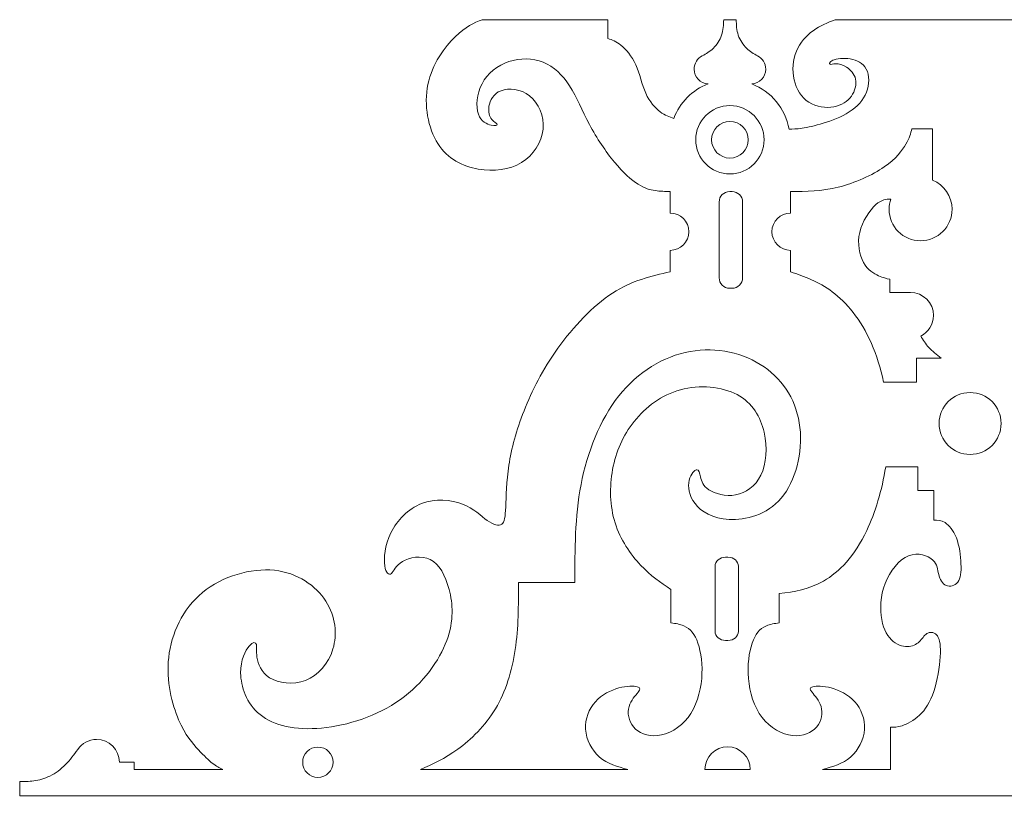
# Model space of a CAD drawing. Units: millimetres. Extents: x -77 to 114, y -14 to 198.
# Drawn here: x -67 to -9, y 152 to 198 of the extents above; entities that cross this region are included whole.
import ezdxf

# ---------------------------------------------------------------- set-up
doc = ezdxf.new("R2010")
doc.units = ezdxf.units.MM
doc.header["$MEASUREMENT"] = 0
doc.layers.add('Default', color=7, linetype='Continuous')

msp = doc.modelspace()

# ---------------------------------------------------------------- linework, layer by layer
at = {"layer": 'Default', "lineweight": 9}
for centre, major_axis, ratio in [((-25.158, 190.88), (1.995, 0), 0.99995), ((-25.158, 190.88), (1.071, 0), 0.999907), ((-11.12, 174.293), (0, 1.81), 1), ((-49.242, 154.491), (0, 0.887), 1)]:
    msp.add_ellipse(centre, major_axis=major_axis, ratio=ratio, dxfattribs=at)
for points, knots in [([(-66.669, 152.534), (-66.669, 152.534), (-7.814, 152.534), (-7.814, 152.534), (-7.814, 152.534), (-7.814, 152.534), (-7.814, 197.899), (-7.814, 197.899), (-7.814, 197.899), (-7.814, 197.899), (-19.003, 197.899), (-19.003, 197.899)], [0, 0, 0, 0, 0.25, 0.25, 0.25, 0.25, 0.5, 0.5, 0.5, 0.5, 1, 1, 1, 1]), ([(-39.64, 197.899), (-40.12, 197.702), (-40.6, 197.505), (-41.213, 196.905), (-41.213, 196.905), (-41.826, 196.305), (-42.571, 195.301), (-42.814, 194.113), (-42.814, 194.113), (-43.057, 192.924), (-42.799, 191.551), (-42.226, 190.652), (-42.226, 190.652), (-41.653, 189.753), (-40.767, 189.328), (-39.865, 189.168), (-39.865, 189.168), (-38.963, 189.008), (-38.045, 189.113), (-37.344, 189.544), (-37.344, 189.544), (-36.642, 189.975), (-36.155, 190.732), (-36.081, 191.496), (-36.081, 191.496), (-36.007, 192.259), (-36.346, 193.029), (-36.866, 193.445), (-36.866, 193.445), (-37.386, 193.86), (-38.089, 193.922), (-38.538, 193.749), (-38.538, 193.749), (-38.987, 193.577), (-39.184, 193.171), (-39.24, 192.835), (-39.24, 192.835), (-39.295, 192.5), (-39.209, 192.235), (-39.083, 192.068), (-39.083, 192.068), (-38.956, 191.902), (-38.79, 191.834), (-38.769, 191.779), (-38.769, 191.779), (-38.747, 191.724), (-38.87, 191.681), (-39.11, 191.733), (-39.11, 191.733), (-39.351, 191.785), (-39.708, 191.933), (-39.862, 192.376), (-39.862, 192.376), (-40.016, 192.82), (-39.966, 193.558), (-39.646, 194.159), (-39.646, 194.159), (-39.326, 194.759), (-38.735, 195.221), (-38.076, 195.446), (-38.076, 195.446), (-37.417, 195.67), (-36.691, 195.658), (-36.072, 195.409), (-36.072, 195.409), (-35.453, 195.159), (-34.942, 194.673), (-34.526, 194.027), (-34.526, 194.027), (-34.111, 193.38), (-33.79, 192.573), (-33.366, 191.773), (-33.366, 191.773), (-32.941, 190.973), (-32.411, 190.178), (-31.907, 189.569), (-31.907, 189.569), (-31.402, 188.959), (-30.921, 188.534), (-30.527, 188.283), (-30.527, 188.283), (-30.133, 188.031), (-29.825, 187.952), (-29.526, 187.909), (-29.526, 187.909), (-29.228, 187.866), (-28.939, 187.858), (-28.65, 187.851)], [0, 0, 0, 0, 0.043478, 0.043478, 0.043478, 0.043478, 0.086957, 0.086957, 0.086957, 0.086957, 0.130435, 0.130435, 0.130435, 0.130435, 0.173913, 0.173913, 0.173913, 0.173913, 0.217391, 0.217391, 0.217391, 0.217391, 0.26087, 0.26087, 0.26087, 0.26087, 0.304348, 0.304348, 0.304348, 0.304348, 0.347826, 0.347826, 0.347826, 0.347826, 0.391304, 0.391304, 0.391304, 0.391304, 0.434783, 0.434783, 0.434783, 0.434783, 0.478261, 0.478261, 0.478261, 0.478261, 0.521739, 0.521739, 0.521739, 0.521739, 0.565217, 0.565217, 0.565217, 0.565217, 0.608696, 0.608696, 0.608696, 0.608696, 0.652174, 0.652174, 0.652174, 0.652174, 0.695652, 0.695652, 0.695652, 0.695652, 0.73913, 0.73913, 0.73913, 0.73913, 0.782609, 0.782609, 0.782609, 0.782609, 0.826087, 0.826087, 0.826087, 0.826087, 0.869565, 0.869565, 0.869565, 0.869565, 0.913043, 0.913043, 0.913043, 0.913043, 1, 1, 1, 1]), ([(-26.771, 195.779), (-26.551, 195.907), (-26.33, 196.035), (-26.128, 196.234), (-26.128, 196.234), (-25.925, 196.433), (-25.74, 196.704), (-25.643, 196.994), (-25.643, 196.994), (-25.545, 197.283), (-25.534, 197.591), (-25.523, 197.899)], [0, 0, 0, 0, 0.25, 0.25, 0.25, 0.25, 0.5, 0.5, 0.5, 0.5, 1, 1, 1, 1]), ([(-23.545, 195.779), (-23.765, 195.907), (-23.986, 196.035), (-24.188, 196.234), (-24.188, 196.234), (-24.391, 196.433), (-24.575, 196.704), (-24.673, 196.994), (-24.673, 196.994), (-24.771, 197.283), (-24.782, 197.591), (-24.792, 197.899)], [0, 0, 0, 0, 0.25, 0.25, 0.25, 0.25, 0.5, 0.5, 0.5, 0.5, 1, 1, 1, 1]), ([(-19.003, 197.899), (-19.447, 197.722), (-19.89, 197.544), (-20.293, 197.255), (-20.293, 197.255), (-20.697, 196.966), (-21.06, 196.566), (-21.269, 196.058), (-21.269, 196.058), (-21.478, 195.55), (-21.534, 194.934), (-21.408, 194.383), (-21.408, 194.383), (-21.282, 193.832), (-20.974, 193.345), (-20.54, 193.069), (-20.54, 193.069), (-20.106, 192.792), (-19.545, 192.724), (-19.09, 192.807), (-19.09, 192.807), (-18.634, 192.89), (-18.283, 193.124), (-18.062, 193.429), (-18.062, 193.429), (-17.84, 193.734), (-17.747, 194.109), (-17.815, 194.42), (-17.815, 194.42), (-17.883, 194.731), (-18.111, 194.977), (-18.342, 195.125), (-18.342, 195.125), (-18.573, 195.273), (-18.807, 195.322), (-18.976, 195.319), (-18.976, 195.319), (-19.145, 195.316), (-19.25, 195.26), (-19.302, 195.291), (-19.302, 195.291), (-19.355, 195.322), (-19.355, 195.439), (-19.145, 195.525), (-19.145, 195.525), (-18.936, 195.611), (-18.517, 195.667), (-18.126, 195.606), (-18.126, 195.606), (-17.735, 195.544), (-17.372, 195.365), (-17.187, 195.008), (-17.187, 195.008), (-17.002, 194.651), (-16.996, 194.115), (-17.175, 193.654), (-17.175, 193.654), (-17.353, 193.192), (-17.717, 192.804), (-18.181, 192.505), (-18.181, 192.505), (-18.646, 192.207), (-19.213, 191.997), (-19.705, 191.846), (-19.705, 191.846), (-20.198, 191.696), (-20.617, 191.603), (-20.937, 191.555), (-20.937, 191.555), (-21.258, 191.507), (-21.48, 191.502), (-21.703, 191.498)], [0, 0, 0, 0, 0.052632, 0.052632, 0.052632, 0.052632, 0.105263, 0.105263, 0.105263, 0.105263, 0.157895, 0.157895, 0.157895, 0.157895, 0.210526, 0.210526, 0.210526, 0.210526, 0.263158, 0.263158, 0.263158, 0.263158, 0.315789, 0.315789, 0.315789, 0.315789, 0.368421, 0.368421, 0.368421, 0.368421, 0.421053, 0.421053, 0.421053, 0.421053, 0.473684, 0.473684, 0.473684, 0.473684, 0.526316, 0.526316, 0.526316, 0.526316, 0.578947, 0.578947, 0.578947, 0.578947, 0.631579, 0.631579, 0.631579, 0.631579, 0.684211, 0.684211, 0.684211, 0.684211, 0.736842, 0.736842, 0.736842, 0.736842, 0.789474, 0.789474, 0.789474, 0.789474, 0.842105, 0.842105, 0.842105, 0.842105, 0.894737, 0.894737, 0.894737, 0.894737, 1, 1, 1, 1]), ([(-32.285, 196.794), (-32.051, 196.714), (-31.817, 196.633), (-31.527, 196.4), (-31.527, 196.4), (-31.238, 196.166), (-30.893, 195.778), (-30.659, 195.261), (-30.659, 195.261), (-30.425, 194.743), (-30.302, 194.097), (-30.077, 193.595), (-30.077, 193.595), (-29.853, 193.093), (-29.526, 192.736), (-29.236, 192.516), (-29.236, 192.516), (-28.946, 192.296), (-28.693, 192.212), (-28.439, 192.129)], [0, 0, 0, 0, 0.166667, 0.166667, 0.166667, 0.166667, 0.333333, 0.333333, 0.333333, 0.333333, 0.5, 0.5, 0.5, 0.5, 0.666667, 0.666667, 0.666667, 0.666667, 1, 1, 1, 1]), ([(-26.771, 195.779), (-27.055, 195.639), (-27.251, 195.347), (-27.251, 195.008), (-27.251, 195.008), (-27.251, 194.548), (-26.89, 194.173), (-26.436, 194.15)], [0, 0, 0, 0, 0.333333, 0.333333, 0.333333, 0.333333, 1, 1, 1, 1]), ([(-23.545, 195.779), (-23.261, 195.639), (-23.065, 195.347), (-23.065, 195.008), (-23.065, 195.008), (-23.065, 194.548), (-23.427, 194.173), (-23.881, 194.15)], [0, 0, 0, 0, 0.333333, 0.333333, 0.333333, 0.333333, 1, 1, 1, 1]), ([(-21.612, 187.851), (-20.704, 187.858), (-19.796, 187.865), (-18.828, 188.106), (-18.828, 188.106), (-17.859, 188.346), (-16.831, 188.821), (-16.138, 189.298), (-16.138, 189.298), (-15.446, 189.775), (-15.088, 190.255), (-14.876, 190.625), (-14.876, 190.625), (-14.664, 190.994), (-14.596, 191.253), (-14.528, 191.511)], [0, 0, 0, 0, 0.2, 0.2, 0.2, 0.2, 0.4, 0.4, 0.4, 0.4, 0.6, 0.6, 0.6, 0.6, 1, 1, 1, 1]), ([(-14.528, 191.511), (-14.528, 191.511), (-13.309, 191.511), (-13.309, 191.511), (-13.309, 191.511), (-13.309, 191.511), (-13.309, 188.517), (-13.309, 188.517)], [0, 0, 0, 0, 0.333333, 0.333333, 0.333333, 0.333333, 1, 1, 1, 1]), ([(-13.309, 188.517), (-12.642, 188.24), (-12.174, 187.582), (-12.174, 186.815), (-12.174, 186.815), (-12.174, 185.798), (-12.998, 184.973), (-14.016, 184.973), (-14.016, 184.973), (-15.033, 184.973), (-15.858, 185.798), (-15.858, 186.815), (-15.858, 186.815), (-15.858, 187.025), (-15.823, 187.227), (-15.758, 187.415)], [0, 0, 0, 0, 0.2, 0.2, 0.2, 0.2, 0.4, 0.4, 0.4, 0.4, 0.6, 0.6, 0.6, 0.6, 1, 1, 1, 1]), ([(-25.172, 187.851), (-25.172, 187.851), (-25.034, 187.851), (-25.034, 187.851), (-25.034, 187.851), (-24.696, 187.851), (-24.42, 187.575), (-24.42, 187.237), (-24.42, 187.237), (-24.42, 187.237), (-24.42, 182.813), (-24.42, 182.813), (-24.42, 182.813), (-24.42, 182.474), (-24.696, 182.199), (-25.034, 182.199), (-25.034, 182.199), (-25.034, 182.199), (-25.172, 182.199), (-25.172, 182.199), (-25.172, 182.199), (-25.511, 182.199), (-25.787, 182.474), (-25.787, 182.813), (-25.787, 182.813), (-25.787, 182.813), (-25.787, 187.237), (-25.787, 187.237), (-25.787, 187.237), (-25.787, 187.575), (-25.511, 187.851), (-25.172, 187.851)], [0, 0, 0, 0, 0.111111, 0.111111, 0.111111, 0.111111, 0.222222, 0.222222, 0.222222, 0.222222, 0.333333, 0.333333, 0.333333, 0.333333, 0.444444, 0.444444, 0.444444, 0.444444, 0.555556, 0.555556, 0.555556, 0.555556, 0.666667, 0.666667, 0.666667, 0.666667, 0.777778, 0.777778, 0.777778, 0.777778, 1, 1, 1, 1]), ([(-15.758, 187.415), (-16.026, 187.41), (-16.3, 187.378), (-16.626, 187.088), (-16.626, 187.088), (-16.991, 186.764), (-17.422, 186.118), (-17.573, 185.462), (-17.573, 185.462), (-17.724, 184.806), (-17.595, 184.141), (-17.351, 183.704), (-17.351, 183.704), (-17.108, 183.267), (-16.751, 183.057), (-16.471, 182.931), (-16.471, 182.931), (-16.208, 182.813), (-16.012, 182.767), (-15.821, 182.727)], [0, 0, 0, 0, 0.166667, 0.166667, 0.166667, 0.166667, 0.333333, 0.333333, 0.333333, 0.333333, 0.5, 0.5, 0.5, 0.5, 0.666667, 0.666667, 0.666667, 0.666667, 1, 1, 1, 1]), ([(-28.65, 186.595), (-28.048, 186.595), (-27.56, 186.107), (-27.56, 185.505), (-27.56, 185.505), (-27.56, 184.903), (-28.048, 184.415), (-28.65, 184.415)], [0, 0, 0, 0, 0.333333, 0.333333, 0.333333, 0.333333, 1, 1, 1, 1]), ([(-21.612, 184.415), (-22.214, 184.415), (-22.702, 184.903), (-22.702, 185.505), (-22.702, 185.505), (-22.702, 186.107), (-22.214, 186.595), (-21.612, 186.595)], [0, 0, 0, 0, 0.333333, 0.333333, 0.333333, 0.333333, 1, 1, 1, 1]), ([(-28.65, 183.159), (-29.769, 182.907), (-30.888, 182.655), (-32.026, 181.913), (-32.026, 181.913), (-33.164, 181.171), (-34.322, 179.94), (-35.215, 178.696), (-35.215, 178.696), (-36.108, 177.452), (-36.736, 176.196), (-37.191, 175.039), (-37.191, 175.039), (-37.647, 173.881), (-37.93, 172.822), (-38.078, 171.856), (-38.078, 171.856), (-38.225, 170.889), (-38.238, 170.015), (-38.263, 169.424), (-38.263, 169.424), (-38.287, 168.833), (-38.324, 168.525), (-38.496, 168.407), (-38.496, 168.407), (-38.669, 168.29), (-38.977, 168.365), (-39.34, 168.623), (-39.34, 168.623), (-39.703, 168.882), (-40.122, 169.325), (-40.793, 169.583), (-40.793, 169.583), (-41.464, 169.842), (-42.388, 169.916), (-43.176, 169.615), (-43.176, 169.615), (-43.964, 169.313), (-44.617, 168.635), (-44.974, 167.909), (-44.974, 167.909), (-45.331, 167.182), (-45.393, 166.407), (-45.331, 165.963), (-45.331, 165.963), (-45.27, 165.52), (-45.084, 165.409), (-44.943, 165.526), (-44.943, 165.526), (-44.801, 165.643), (-44.703, 165.988), (-44.303, 166.228), (-44.303, 166.228), (-43.903, 166.468), (-43.2, 166.604), (-42.671, 166.339), (-42.671, 166.339), (-42.142, 166.074), (-41.784, 165.409), (-41.569, 164.584), (-41.569, 164.584), (-41.354, 163.759), (-41.279, 162.774), (-41.71, 161.61), (-41.71, 161.61), (-42.141, 160.447), (-43.077, 159.104), (-44.419, 158.15), (-44.419, 158.15), (-45.762, 157.196), (-47.511, 156.629), (-49.025, 156.487), (-49.025, 156.487), (-50.54, 156.346), (-51.82, 156.629), (-52.621, 157.275), (-52.621, 157.275), (-53.421, 157.922), (-53.742, 158.932), (-53.754, 159.707), (-53.754, 159.707), (-53.766, 160.483), (-53.471, 161.025), (-53.249, 161.284), (-53.249, 161.284), (-53.027, 161.542), (-52.879, 161.518), (-52.836, 161.382), (-52.836, 161.382), (-52.793, 161.247), (-52.855, 161.001), (-52.8, 160.625), (-52.8, 160.625), (-52.744, 160.249), (-52.572, 159.745), (-52.061, 159.431), (-52.061, 159.431), (-51.55, 159.117), (-50.7, 158.993), (-49.967, 159.277), (-49.967, 159.277), (-49.235, 159.56), (-48.619, 160.249), (-48.36, 161.111), (-48.36, 161.111), (-48.101, 161.973), (-48.2, 163.008), (-48.779, 163.907), (-48.779, 163.907), (-49.357, 164.806), (-50.417, 165.569), (-51.784, 165.711), (-51.784, 165.711), (-53.151, 165.853), (-54.825, 165.372), (-55.989, 164.412), (-55.989, 164.412), (-57.152, 163.451), (-57.805, 162.01), (-57.959, 160.619), (-57.959, 160.619), (-58.113, 159.227), (-57.768, 157.885), (-57.381, 156.974), (-57.381, 156.974), (-56.993, 156.063), (-56.561, 155.582), (-56.222, 155.218), (-56.222, 155.218), (-55.882, 154.854), (-55.634, 154.606), (-55.412, 154.434), (-55.412, 154.434), (-55.191, 154.261), (-54.996, 154.164), (-54.801, 154.068)], [0, 0, 0, 0, 0.028571, 0.028571, 0.028571, 0.028571, 0.057143, 0.057143, 0.057143, 0.057143, 0.085714, 0.085714, 0.085714, 0.085714, 0.114286, 0.114286, 0.114286, 0.114286, 0.142857, 0.142857, 0.142857, 0.142857, 0.171429, 0.171429, 0.171429, 0.171429, 0.2, 0.2, 0.2, 0.2, 0.228571, 0.228571, 0.228571, 0.228571, 0.257143, 0.257143, 0.257143, 0.257143, 0.285714, 0.285714, 0.285714, 0.285714, 0.314286, 0.314286, 0.314286, 0.314286, 0.342857, 0.342857, 0.342857, 0.342857, 0.371429, 0.371429, 0.371429, 0.371429, 0.4, 0.4, 0.4, 0.4, 0.428571, 0.428571, 0.428571, 0.428571, 0.457143, 0.457143, 0.457143, 0.457143, 0.485714, 0.485714, 0.485714, 0.485714, 0.514286, 0.514286, 0.514286, 0.514286, 0.542857, 0.542857, 0.542857, 0.542857, 0.571429, 0.571429, 0.571429, 0.571429, 0.6, 0.6, 0.6, 0.6, 0.628571, 0.628571, 0.628571, 0.628571, 0.657143, 0.657143, 0.657143, 0.657143, 0.685714, 0.685714, 0.685714, 0.685714, 0.714286, 0.714286, 0.714286, 0.714286, 0.742857, 0.742857, 0.742857, 0.742857, 0.771429, 0.771429, 0.771429, 0.771429, 0.8, 0.8, 0.8, 0.8, 0.828571, 0.828571, 0.828571, 0.828571, 0.857143, 0.857143, 0.857143, 0.857143, 0.885714, 0.885714, 0.885714, 0.885714, 0.914286, 0.914286, 0.914286, 0.914286, 0.942857, 0.942857, 0.942857, 0.942857, 1, 1, 1, 1]), ([(-16.178, 176.708), (-16.353, 177.534), (-16.597, 178.299), (-16.885, 178.961), (-16.885, 178.961), (-17.512, 180.408), (-18.35, 181.369), (-19.173, 181.987), (-19.173, 181.987), (-19.996, 182.605), (-20.804, 182.882), (-21.612, 183.159)], [0, 0, 0, 0, 0.25, 0.25, 0.25, 0.25, 0.5, 0.5, 0.5, 0.5, 1, 1, 1, 1]), ([(-14.006, 179.403), (-13.562, 179.622), (-13.257, 180.079), (-13.257, 180.607), (-13.257, 180.607), (-13.257, 181.349), (-13.857, 181.95), (-14.626, 181.949)], [0, 0, 0, 0, 0.333333, 0.333333, 0.333333, 0.333333, 1, 1, 1, 1]), ([(-14.006, 179.403), (-13.867, 179.178), (-13.728, 178.952), (-13.53, 178.739), (-13.53, 178.739), (-13.331, 178.525), (-13.072, 178.322), (-12.814, 178.12)], [0, 0, 0, 0, 0.333333, 0.333333, 0.333333, 0.333333, 1, 1, 1, 1]), ([(-34.223, 165.003), (-34.223, 166.912), (-34.223, 168.82), (-33.86, 170.717), (-33.86, 170.717), (-33.497, 172.613), (-32.77, 174.497), (-31.656, 175.901), (-31.656, 175.901), (-30.542, 177.305), (-29.039, 178.228), (-27.487, 178.505), (-27.487, 178.505), (-25.936, 178.782), (-24.335, 178.413), (-23.159, 177.6), (-23.159, 177.6), (-21.983, 176.788), (-21.232, 175.531), (-21.065, 174.066), (-21.065, 174.066), (-20.899, 172.601), (-21.318, 170.926), (-22.155, 169.935), (-22.155, 169.935), (-22.993, 168.943), (-24.249, 168.635), (-25.209, 168.685), (-25.209, 168.685), (-26.17, 168.734), (-26.835, 169.141), (-27.198, 169.608), (-27.198, 169.608), (-27.561, 170.076), (-27.623, 170.606), (-27.537, 170.981), (-27.537, 170.981), (-27.451, 171.357), (-27.217, 171.579), (-27.087, 171.591), (-27.087, 171.591), (-26.958, 171.604), (-26.933, 171.406), (-26.878, 171.166), (-26.878, 171.166), (-26.822, 170.926), (-26.736, 170.643), (-26.385, 170.415), (-26.385, 170.415), (-26.034, 170.187), (-25.418, 170.015), (-24.828, 170.119), (-24.828, 170.119), (-24.237, 170.224), (-23.67, 170.606), (-23.35, 171.271), (-23.35, 171.271), (-23.03, 171.936), (-22.956, 172.884), (-23.159, 173.777), (-23.159, 173.777), (-23.362, 174.669), (-23.843, 175.507), (-24.735, 175.981), (-24.735, 175.981), (-25.628, 176.455), (-26.933, 176.566), (-28.048, 176.264), (-28.048, 176.264), (-29.162, 175.963), (-30.086, 175.248), (-30.751, 174.417), (-30.751, 174.417), (-31.416, 173.586), (-31.822, 172.638), (-32.013, 171.609), (-32.013, 171.609), (-32.204, 170.581), (-32.179, 169.473), (-31.871, 168.488), (-31.871, 168.488), (-31.564, 167.503), (-30.972, 166.64), (-30.381, 166.013), (-30.381, 166.013), (-29.79, 165.385), (-29.199, 164.99), (-28.608, 164.596)], [0, 0, 0, 0, 0.043478, 0.043478, 0.043478, 0.043478, 0.086957, 0.086957, 0.086957, 0.086957, 0.130435, 0.130435, 0.130435, 0.130435, 0.173913, 0.173913, 0.173913, 0.173913, 0.217391, 0.217391, 0.217391, 0.217391, 0.26087, 0.26087, 0.26087, 0.26087, 0.304348, 0.304348, 0.304348, 0.304348, 0.347826, 0.347826, 0.347826, 0.347826, 0.391304, 0.391304, 0.391304, 0.391304, 0.434783, 0.434783, 0.434783, 0.434783, 0.478261, 0.478261, 0.478261, 0.478261, 0.521739, 0.521739, 0.521739, 0.521739, 0.565217, 0.565217, 0.565217, 0.565217, 0.608696, 0.608696, 0.608696, 0.608696, 0.652174, 0.652174, 0.652174, 0.652174, 0.695652, 0.695652, 0.695652, 0.695652, 0.73913, 0.73913, 0.73913, 0.73913, 0.782609, 0.782609, 0.782609, 0.782609, 0.826087, 0.826087, 0.826087, 0.826087, 0.869565, 0.869565, 0.869565, 0.869565, 0.913043, 0.913043, 0.913043, 0.913043, 1, 1, 1, 1]), ([(-16.178, 176.708), (-16.178, 176.708), (-14.251, 176.708), (-14.251, 176.708), (-14.251, 176.708), (-14.251, 176.708), (-14.251, 178.12), (-14.251, 178.12)], [0, 0, 0, 0, 0.333333, 0.333333, 0.333333, 0.333333, 1, 1, 1, 1]), ([(-22.278, 164.346), (-21.408, 164.456), (-20.539, 164.59), (-19.686, 165.08), (-19.686, 165.08), (-18.769, 165.606), (-17.87, 166.542), (-17.162, 168.038), (-17.162, 168.038), (-16.67, 169.078), (-16.269, 170.389), (-16.055, 171.762)], [0, 0, 0, 0, 0.25, 0.25, 0.25, 0.25, 0.5, 0.5, 0.5, 0.5, 1, 1, 1, 1]), ([(-16.055, 171.762), (-16.055, 171.762), (-14.178, 171.762), (-14.178, 171.762), (-14.178, 171.762), (-14.178, 171.762), (-14.178, 170.38), (-14.178, 170.38), (-14.178, 170.38), (-14.178, 170.38), (-13.236, 170.38), (-13.236, 170.38), (-13.236, 170.38), (-13.236, 170.38), (-13.236, 168.644), (-13.236, 168.644)], [0, 0, 0, 0, 0.2, 0.2, 0.2, 0.2, 0.4, 0.4, 0.4, 0.4, 0.6, 0.6, 0.6, 0.6, 1, 1, 1, 1]), ([(-13.236, 168.644), (-13.026, 168.644), (-12.817, 168.644), (-12.583, 168.496), (-12.583, 168.496), (-12.349, 168.348), (-12.09, 168.053), (-11.921, 167.606), (-11.921, 167.606), (-11.752, 167.16), (-11.671, 166.562), (-11.653, 166.082), (-11.653, 166.082), (-11.635, 165.602), (-11.678, 165.239), (-11.844, 165.02), (-11.844, 165.02), (-12.01, 164.802), (-12.3, 164.728), (-12.518, 164.823), (-12.518, 164.823), (-12.737, 164.919), (-12.885, 165.183), (-12.955, 165.466), (-12.955, 165.466), (-13.026, 165.75), (-13.02, 166.052), (-13.303, 166.31), (-13.303, 166.31), (-13.586, 166.569), (-14.159, 166.784), (-14.713, 166.56), (-14.713, 166.56), (-15.267, 166.335), (-15.803, 165.67), (-16.086, 164.943), (-16.086, 164.943), (-16.37, 164.217), (-16.4, 163.428), (-16.286, 162.825), (-16.286, 162.825), (-16.172, 162.222), (-15.914, 161.803), (-15.609, 161.554), (-15.609, 161.554), (-15.305, 161.304), (-14.953, 161.224), (-14.676, 161.255), (-14.676, 161.255), (-14.399, 161.286), (-14.196, 161.428), (-14.036, 161.597), (-14.036, 161.597), (-13.876, 161.766), (-13.759, 161.963), (-13.584, 162.043), (-13.584, 162.043), (-13.408, 162.123), (-13.174, 162.086), (-13.029, 161.871), (-13.029, 161.871), (-12.885, 161.655), (-12.829, 161.261), (-12.866, 160.661), (-12.866, 160.661), (-12.903, 160.061), (-13.032, 159.254), (-13.241, 158.629), (-13.241, 158.629), (-13.451, 158.004), (-13.74, 157.561), (-14.079, 157.241), (-14.079, 157.241), (-14.418, 156.921), (-14.806, 156.723), (-15.095, 156.627), (-15.095, 156.627), (-15.384, 156.53), (-15.574, 156.534), (-15.764, 156.538)], [0, 0, 0, 0, 0.047619, 0.047619, 0.047619, 0.047619, 0.095238, 0.095238, 0.095238, 0.095238, 0.142857, 0.142857, 0.142857, 0.142857, 0.190476, 0.190476, 0.190476, 0.190476, 0.238095, 0.238095, 0.238095, 0.238095, 0.285714, 0.285714, 0.285714, 0.285714, 0.333333, 0.333333, 0.333333, 0.333333, 0.380952, 0.380952, 0.380952, 0.380952, 0.428571, 0.428571, 0.428571, 0.428571, 0.47619, 0.47619, 0.47619, 0.47619, 0.52381, 0.52381, 0.52381, 0.52381, 0.571429, 0.571429, 0.571429, 0.571429, 0.619048, 0.619048, 0.619048, 0.619048, 0.666667, 0.666667, 0.666667, 0.666667, 0.714286, 0.714286, 0.714286, 0.714286, 0.761905, 0.761905, 0.761905, 0.761905, 0.809524, 0.809524, 0.809524, 0.809524, 0.857143, 0.857143, 0.857143, 0.857143, 0.904762, 0.904762, 0.904762, 0.904762, 1, 1, 1, 1]), ([(-25.413, 166.474), (-25.413, 166.474), (-25.275, 166.474), (-25.275, 166.474), (-25.275, 166.474), (-24.936, 166.474), (-24.661, 166.236), (-24.661, 165.945), (-24.661, 165.945), (-24.661, 165.945), (-24.661, 162.135), (-24.661, 162.135), (-24.661, 162.135), (-24.661, 161.844), (-24.936, 161.606), (-25.275, 161.606), (-25.275, 161.606), (-25.275, 161.606), (-25.413, 161.606), (-25.413, 161.606), (-25.413, 161.606), (-25.751, 161.606), (-26.027, 161.844), (-26.027, 162.135), (-26.027, 162.135), (-26.027, 162.135), (-26.027, 165.945), (-26.027, 165.945), (-26.027, 165.945), (-26.027, 166.236), (-25.751, 166.474), (-25.413, 166.474)], [0, 0, 0, 0, 0.111111, 0.111111, 0.111111, 0.111111, 0.222222, 0.222222, 0.222222, 0.222222, 0.333333, 0.333333, 0.333333, 0.333333, 0.444444, 0.444444, 0.444444, 0.444444, 0.555556, 0.555556, 0.555556, 0.555556, 0.666667, 0.666667, 0.666667, 0.666667, 0.777778, 0.777778, 0.777778, 0.777778, 1, 1, 1, 1]), ([(-37.511, 165.003), (-37.515, 163.671), (-37.519, 162.339), (-37.706, 161.077), (-37.706, 161.077), (-37.893, 159.814), (-38.262, 158.619), (-38.862, 157.618), (-38.862, 157.618), (-39.462, 156.618), (-40.294, 155.811), (-41.063, 155.252), (-41.063, 155.252), (-41.833, 154.692), (-42.542, 154.38), (-43.249, 154.068)], [0, 0, 0, 0, 0.2, 0.2, 0.2, 0.2, 0.4, 0.4, 0.4, 0.4, 0.6, 0.6, 0.6, 0.6, 1, 1, 1, 1]), ([(-31.132, 154.068), (-31.73, 154.235), (-32.328, 154.402), (-32.784, 154.796), (-32.784, 154.796), (-33.24, 155.191), (-33.554, 155.812), (-33.594, 156.416), (-33.594, 156.416), (-33.634, 157.019), (-33.4, 157.604), (-33.021, 158.026), (-33.021, 158.026), (-32.643, 158.448), (-32.119, 158.706), (-31.652, 158.833), (-31.652, 158.833), (-31.184, 158.959), (-30.771, 158.953), (-30.571, 158.903), (-30.571, 158.903), (-30.371, 158.854), (-30.383, 158.762), (-30.528, 158.577), (-30.528, 158.577), (-30.672, 158.392), (-30.95, 158.115), (-31.054, 157.743), (-31.054, 157.743), (-31.159, 157.37), (-31.091, 156.902), (-30.798, 156.554), (-30.798, 156.554), (-30.506, 156.207), (-29.989, 155.979), (-29.383, 156.05), (-29.383, 156.05), (-28.776, 156.12), (-28.08, 156.49), (-27.606, 157.105), (-27.606, 157.105), (-27.132, 157.721), (-26.879, 158.583), (-26.809, 159.384), (-26.809, 159.384), (-26.738, 160.184), (-26.849, 160.923), (-27.027, 161.449), (-27.027, 161.449), (-27.206, 161.976), (-27.452, 162.29), (-27.859, 162.462), (-27.859, 162.462), (-28.072, 162.553), (-28.33, 162.605), (-28.608, 162.637)], [0, 0, 0, 0, 0.066667, 0.066667, 0.066667, 0.066667, 0.133333, 0.133333, 0.133333, 0.133333, 0.2, 0.2, 0.2, 0.2, 0.266667, 0.266667, 0.266667, 0.266667, 0.333333, 0.333333, 0.333333, 0.333333, 0.4, 0.4, 0.4, 0.4, 0.466667, 0.466667, 0.466667, 0.466667, 0.533333, 0.533333, 0.533333, 0.533333, 0.6, 0.6, 0.6, 0.6, 0.666667, 0.666667, 0.666667, 0.666667, 0.733333, 0.733333, 0.733333, 0.733333, 0.8, 0.8, 0.8, 0.8, 0.866667, 0.866667, 0.866667, 0.866667, 1, 1, 1, 1]), ([(-19.754, 154.068), (-19.156, 154.235), (-18.558, 154.402), (-18.102, 154.796), (-18.102, 154.796), (-17.646, 155.191), (-17.332, 155.812), (-17.292, 156.416), (-17.292, 156.416), (-17.252, 157.019), (-17.486, 157.604), (-17.864, 158.026), (-17.864, 158.026), (-18.243, 158.448), (-18.766, 158.706), (-19.234, 158.833), (-19.234, 158.833), (-19.702, 158.959), (-20.115, 158.953), (-20.315, 158.903), (-20.315, 158.903), (-20.515, 158.854), (-20.503, 158.762), (-20.358, 158.577), (-20.358, 158.577), (-20.213, 158.392), (-19.936, 158.115), (-19.831, 157.743), (-19.831, 157.743), (-19.727, 157.37), (-19.795, 156.902), (-20.087, 156.554), (-20.087, 156.554), (-20.38, 156.207), (-20.897, 155.979), (-21.503, 156.05), (-21.503, 156.05), (-22.11, 156.12), (-22.806, 156.49), (-23.28, 157.105), (-23.28, 157.105), (-23.754, 157.721), (-24.006, 158.583), (-24.077, 159.384), (-24.077, 159.384), (-24.148, 160.184), (-24.037, 160.923), (-23.859, 161.449), (-23.859, 161.449), (-23.68, 161.976), (-23.434, 162.29), (-23.027, 162.462), (-23.027, 162.462), (-22.814, 162.553), (-22.556, 162.605), (-22.278, 162.637)], [0, 0, 0, 0, 0.066667, 0.066667, 0.066667, 0.066667, 0.133333, 0.133333, 0.133333, 0.133333, 0.2, 0.2, 0.2, 0.2, 0.266667, 0.266667, 0.266667, 0.266667, 0.333333, 0.333333, 0.333333, 0.333333, 0.4, 0.4, 0.4, 0.4, 0.466667, 0.466667, 0.466667, 0.466667, 0.533333, 0.533333, 0.533333, 0.533333, 0.6, 0.6, 0.6, 0.6, 0.666667, 0.666667, 0.666667, 0.666667, 0.733333, 0.733333, 0.733333, 0.733333, 0.8, 0.8, 0.8, 0.8, 0.866667, 0.866667, 0.866667, 0.866667, 1, 1, 1, 1]), ([(-19.754, 154.068), (-19.754, 154.068), (-15.764, 154.068), (-15.764, 154.068), (-15.764, 154.068), (-15.764, 154.068), (-15.764, 156.538), (-15.764, 156.538)], [0, 0, 0, 0, 0.333333, 0.333333, 0.333333, 0.333333, 1, 1, 1, 1]), ([(-60.845, 154.493), (-60.845, 155.228), (-61.441, 155.823), (-62.175, 155.823), (-62.175, 155.823), (-62.633, 155.823), (-63.038, 155.591), (-63.277, 155.238)], [0, 0, 0, 0, 0.333333, 0.333333, 0.333333, 0.333333, 1, 1, 1, 1]), ([(-23.97, 154.068), (-23.97, 154.799), (-24.563, 155.392), (-25.295, 155.392), (-25.295, 155.392), (-26.027, 155.392), (-26.62, 154.799), (-26.62, 154.068)], [0, 0, 0, 0, 0.333333, 0.333333, 0.333333, 0.333333, 1, 1, 1, 1]), ([(-66.669, 153.356), (-66.404, 153.36), (-66.139, 153.363), (-65.844, 153.404), (-65.844, 153.404), (-65.548, 153.446), (-65.222, 153.526), (-64.899, 153.684), (-64.899, 153.684), (-64.576, 153.843), (-64.255, 154.08), (-63.985, 154.352), (-63.985, 154.352), (-63.716, 154.624), (-63.496, 154.931), (-63.277, 155.238)], [0, 0, 0, 0, 0.2, 0.2, 0.2, 0.2, 0.4, 0.4, 0.4, 0.4, 0.6, 0.6, 0.6, 0.6, 1, 1, 1, 1]), ([(1.513, 154.167), (1.513, 154.167), (1.513, 151.913), (1.513, 151.913), (1.513, 151.913), (0.934, 151.889), (0.355, 151.864), (-0.692, 151.464), (-0.692, 151.464), (-1.739, 151.063), (-3.253, 150.288), (-4.528, 149.309), (-4.528, 149.309), (-5.802, 148.33), (-6.837, 147.148), (-7.797, 145.676), (-7.797, 145.676), (-8.757, 144.205), (-9.644, 142.444), (-10.482, 140.861), (-10.482, 140.861), (-11.319, 139.279), (-12.107, 137.875), (-13.067, 136.797), (-13.067, 136.797), (-14.028, 135.72), (-15.161, 134.969), (-16.155, 134.526), (-16.155, 134.526), (-16.393, 134.42), (-16.623, 134.331), (-16.85, 134.258), (-16.85, 134.258), (-16.85, 134.258), (-16.85, 135.585), (-16.85, 135.585), (-16.85, 135.585), (-16.85, 135.585), (-17.677, 135.585), (-17.677, 135.585), (-17.677, 135.585), (-17.677, 135.585), (-17.677, 136.508), (-17.677, 136.508), (-17.677, 136.508), (-17.044, 136.698), (-16.428, 137.035), (-15.9, 137.672), (-15.9, 137.672), (-15.272, 138.429), (-14.767, 139.611), (-14.822, 140.849), (-14.822, 140.849), (-14.878, 142.086), (-15.494, 143.38), (-16.26, 144.186), (-16.26, 144.186), (-17.027, 144.993), (-17.945, 145.313), (-18.635, 145.436), (-18.635, 145.436), (-19.324, 145.559), (-19.786, 145.485), (-20.016, 145.485), (-20.016, 145.485), (-20.247, 145.485), (-20.247, 145.559), (-20.093, 145.614), (-20.093, 145.614), (-19.939, 145.67), (-19.631, 145.707), (-19.206, 145.793), (-19.206, 145.793), (-18.781, 145.879), (-18.239, 146.015), (-17.901, 146.286), (-17.901, 146.286), (-17.562, 146.556), (-17.427, 146.963), (-17.458, 147.301), (-17.458, 147.301), (-17.488, 147.64), (-17.686, 147.911), (-17.778, 148.108), (-17.778, 148.108), (-17.87, 148.305), (-17.858, 148.428), (-17.686, 148.631), (-17.686, 148.631), (-17.513, 148.835), (-17.181, 149.118), (-17.199, 149.573), (-17.199, 149.573), (-17.217, 150.029), (-17.587, 150.657), (-18.104, 150.971), (-18.104, 150.971), (-18.621, 151.285), (-19.286, 151.285), (-19.612, 151.205), (-19.612, 151.205), (-19.939, 151.125), (-19.927, 150.965), (-19.816, 150.7), (-19.816, 150.7), (-19.705, 150.435), (-19.495, 150.066), (-19.452, 149.647), (-19.452, 149.647), (-19.409, 149.229), (-19.533, 148.761), (-19.951, 148.428), (-19.951, 148.428), (-20.37, 148.096), (-21.084, 147.899), (-21.841, 147.757), (-21.841, 147.757), (-22.599, 147.616), (-23.399, 147.529), (-23.996, 147.283), (-23.996, 147.283), (-24.594, 147.037), (-24.988, 146.63), (-25.166, 146.249), (-25.166, 146.249), (-25.345, 145.867), (-25.308, 145.51), (-25.382, 145.257), (-25.382, 145.257), (-25.456, 145.005), (-25.641, 144.857), (-26.041, 144.556), (-26.041, 144.556), (-26.441, 144.254), (-27.057, 143.798), (-27.642, 143.059), (-27.642, 143.059), (-28.226, 142.32), (-28.781, 141.298), (-29.063, 140.036), (-29.063, 140.036), (-29.304, 138.964), (-29.349, 137.72), (-29.162, 136.495), (-29.162, 136.495), (-29.162, 136.495), (-31.719, 136.495), (-31.719, 136.495), (-31.719, 136.495), (-31.719, 136.495), (-31.719, 137.862), (-31.719, 137.862), (-31.719, 137.862), (-31.719, 137.862), (-32.669, 137.862), (-32.669, 137.862)], [0, 0, 0, 0, 0.025, 0.025, 0.025, 0.025, 0.05, 0.05, 0.05, 0.05, 0.075, 0.075, 0.075, 0.075, 0.1, 0.1, 0.1, 0.1, 0.125, 0.125, 0.125, 0.125, 0.15, 0.15, 0.15, 0.15, 0.175, 0.175, 0.175, 0.175, 0.2, 0.2, 0.2, 0.2, 0.225, 0.225, 0.225, 0.225, 0.25, 0.25, 0.25, 0.25, 0.275, 0.275, 0.275, 0.275, 0.3, 0.3, 0.3, 0.3, 0.325, 0.325, 0.325, 0.325, 0.35, 0.35, 0.35, 0.35, 0.375, 0.375, 0.375, 0.375, 0.4, 0.4, 0.4, 0.4, 0.425, 0.425, 0.425, 0.425, 0.45, 0.45, 0.45, 0.45, 0.475, 0.475, 0.475, 0.475, 0.5, 0.5, 0.5, 0.5, 0.525, 0.525, 0.525, 0.525, 0.55, 0.55, 0.55, 0.55, 0.575, 0.575, 0.575, 0.575, 0.6, 0.6, 0.6, 0.6, 0.625, 0.625, 0.625, 0.625, 0.65, 0.65, 0.65, 0.65, 0.675, 0.675, 0.675, 0.675, 0.7, 0.7, 0.7, 0.7, 0.725, 0.725, 0.725, 0.725, 0.75, 0.75, 0.75, 0.75, 0.775, 0.775, 0.775, 0.775, 0.8, 0.8, 0.8, 0.8, 0.825, 0.825, 0.825, 0.825, 0.85, 0.85, 0.85, 0.85, 0.875, 0.875, 0.875, 0.875, 0.9, 0.9, 0.9, 0.9, 0.925, 0.925, 0.925, 0.925, 0.95, 0.95, 0.95, 0.95, 1, 1, 1, 1])]:
    msp.add_open_spline(points, degree=3, knots=knots, dxfattribs=at)
for points in [[(-32.285, 197.899), (-32.285, 197.899), (-39.64, 197.899), (-39.64, 197.899)], [(-32.285, 197.899), (-32.285, 197.899), (-32.285, 196.794), (-32.285, 196.794)], [(-24.792, 197.899), (-24.792, 197.899), (-25.523, 197.899), (-25.523, 197.899)], [(-28.439, 192.129), (-28.088, 193.053), (-27.356, 193.791), (-26.436, 194.15)], [(-23.881, 194.15), (-22.76, 193.712), (-21.919, 192.713), (-21.703, 191.498)], [(-28.65, 187.851), (-28.65, 187.851), (-28.65, 186.595), (-28.65, 186.595)], [(-21.612, 187.851), (-21.612, 187.851), (-21.612, 186.595), (-21.612, 186.595)], [(-28.65, 184.415), (-28.65, 184.415), (-28.65, 183.159), (-28.65, 183.159)], [(-21.612, 184.415), (-21.612, 184.415), (-21.612, 183.159), (-21.612, 183.159)], [(-15.821, 182.726), (-15.821, 182.726), (-15.821, 181.949), (-15.821, 181.949)], [(-14.599, 181.949), (-14.599, 181.949), (-15.821, 181.949), (-15.821, 181.949)], [(-14.251, 178.12), (-14.251, 178.12), (-12.814, 178.12), (-12.814, 178.12)], [(-37.511, 165.003), (-37.511, 165.003), (-34.223, 165.003), (-34.223, 165.003)], [(-28.608, 164.596), (-28.608, 164.596), (-28.608, 162.637), (-28.608, 162.637)], [(-22.278, 164.346), (-22.278, 164.346), (-22.278, 162.637), (-22.278, 162.637)], [(-60.845, 154.493), (-60.845, 154.493), (-59.982, 154.493), (-59.982, 154.493)], [(-59.982, 154.068), (-59.982, 154.068), (-59.982, 154.493), (-59.982, 154.493)], [(-54.801, 154.068), (-54.801, 154.068), (-59.982, 154.068), (-59.982, 154.068)], [(-43.249, 154.068), (-43.249, 154.068), (-31.132, 154.068), (-31.132, 154.068)], [(-26.62, 154.068), (-26.62, 154.068), (-23.97, 154.068), (-23.97, 154.068)], [(-66.669, 152.534), (-66.669, 152.534), (-66.669, 153.356), (-66.669, 153.356)]]:
    msp.add_open_spline(points, degree=3, dxfattribs=at)

doc.saveas('drawing.dxf')
